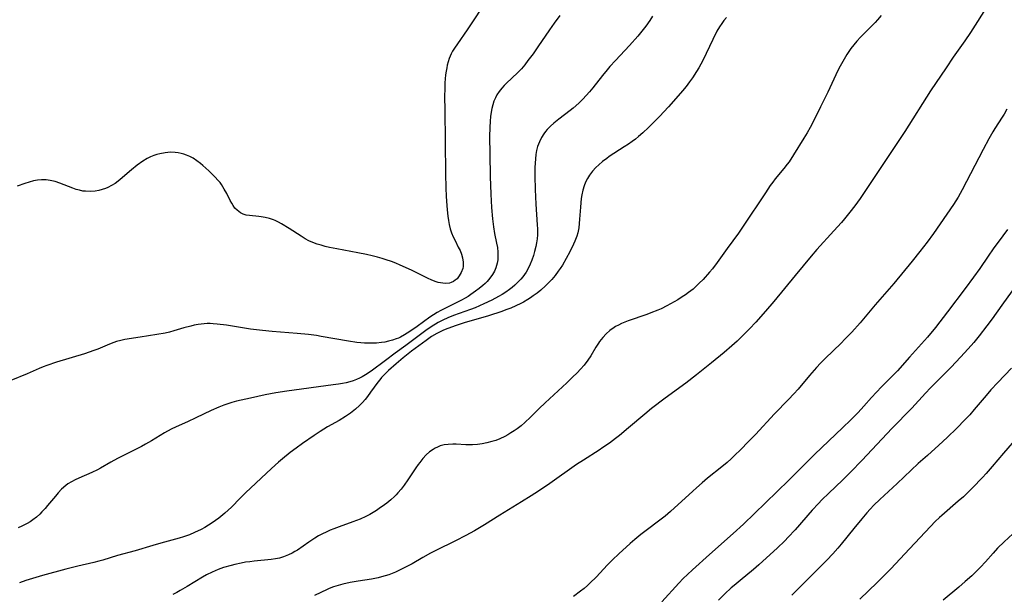
# Model space of a CAD drawing. Units: inches. Extents: x 2027687 to 2033125, y 247581 to 252983.
# Drawn here: x 2029433 to 2029600, y 248518 to 248616 of the extents above; entities that cross this region are included whole.
import ezdxf

# ---------------------------------------------------------------- set-up
doc = ezdxf.new("R2010")
doc.units = ezdxf.units.IN
doc.header["$MEASUREMENT"] = 0
doc.layers.add('c_24_T12S_R17E', color=159, linetype='Continuous')

msp = doc.modelspace()

# ---------------------------------------------------------------- linework, layer by layer
at = {"layer": 'c_24_T12S_R17E'}
for points in [[(2029597.34, 248618.13, 1042), (2029594.29, 248613.34, 1042), (2029593.34, 248611.92, 1042), (2029591.36, 248609.13, 1042), (2029590.12, 248607.35, 1042), (2029587.51, 248603.44, 1042), (2029583.1, 248596.53, 1042), (2029576.7, 248586.87, 1042), (2029575.53, 248585.17, 1042), (2029574.62, 248583.89, 1042), (2029573.8, 248582.81, 1042), (2029572.89, 248581.67, 1042), (2029572.36, 248581.06, 1042), (2029571.08, 248579.63, 1042), (2029568.19, 248576.5, 1042), (2029567.2, 248575.38, 1042), (2029564.49, 248572.09, 1042), (2029560.89, 248567.67, 1042), (2029559.5, 248566.02, 1042), (2029557.85, 248564.16, 1042), (2029556.78, 248563.02, 1042), (2029555.54, 248561.78, 1042), (2029554.65, 248560.93, 1042), (2029553.74, 248560.1, 1042), (2029552.46, 248559, 1042), (2029550.3, 248557.22, 1042), (2029547.78, 248555.19, 1042), (2029545.93, 248553.78, 1042), (2029542.45, 248551.23, 1042), (2029540.15, 248549.46, 1042), (2029538.99, 248548.52, 1042), (2029536.23, 248546.17, 1042), (2029534.7, 248544.89, 1042), (2029534.02, 248544.36, 1042), (2029533.01, 248543.6, 1042), (2029531.89, 248542.83, 1042), (2029531.22, 248542.39, 1042), (2029528.56, 248540.71, 1042), (2029527.41, 248539.96, 1042), (2029522.85, 248536.75, 1042), (2029520.92, 248535.44, 1042), (2029519.69, 248534.65, 1042), (2029518.08, 248533.63, 1042), (2029514.36, 248531.34, 1042), (2029511.8, 248529.7, 1042), (2029510.09, 248528.7, 1042), (2029508.6, 248527.89, 1042), (2029506.86, 248527.01, 1042), (2029503.51, 248525.37, 1042), (2029502.63, 248524.91, 1042), (2029501.32, 248524.18, 1042), (2029499.47, 248523.11, 1042), (2029498.02, 248522.33, 1042), (2029497.33, 248521.99, 1042), (2029496.69, 248521.7, 1042), (2029496.11, 248521.46, 1042), (2029495.52, 248521.24, 1042), (2029494.92, 248521.04, 1042), (2029494.3, 248520.87, 1042), (2029493.73, 248520.73, 1042), (2029492.62, 248520.51, 1042), (2029490.33, 248520.15, 1042), (2029489, 248519.93, 1042), (2029487.73, 248519.65, 1042), (2029486.92, 248519.43, 1042), (2029486.12, 248519.17, 1042), (2029485.42, 248518.89, 1042), (2029485.08, 248518.74, 1042), (2029482.93, 248517.71, 1042)], [(2029524.59, 248616.22, 1050), (2029523.62, 248614.95, 1050), (2029522.79, 248613.77, 1050), (2029520.85, 248610.92, 1050), (2029520.02, 248609.73, 1050), (2029519.16, 248608.56, 1050), (2029518.61, 248607.87, 1050), (2029518.04, 248607.2, 1050), (2029517.39, 248606.51, 1050), (2029515.49, 248604.72, 1050), (2029515.1, 248604.32, 1050), (2029514.72, 248603.9, 1050), (2029514.27, 248603.35, 1050), (2029513.88, 248602.76, 1050), (2029513.62, 248602.27, 1050), (2029513.37, 248601.68, 1050), (2029513.17, 248601.07, 1050), (2029513.02, 248600.44, 1050), (2029512.9, 248599.82, 1050), (2029512.79, 248599.05, 1050), (2029512.72, 248598.27, 1050), (2029512.66, 248597.19, 1050), (2029512.63, 248595.7, 1050), (2029512.66, 248592.69, 1050), (2029512.75, 248588.91, 1050), (2029512.84, 248585.9, 1050), (2029512.96, 248583.64, 1050), (2029513.12, 248581.69, 1050), (2029513.28, 248580.35, 1050), (2029513.47, 248579.23, 1050), (2029513.83, 248577.55, 1050), (2029513.96, 248576.8, 1050), (2029514.04, 248576.05, 1050), (2029514.06, 248575.26, 1050), (2029514.02, 248574.72, 1050), (2029513.93, 248574.19, 1050), (2029513.71, 248573.38, 1050), (2029513.45, 248572.79, 1050), (2029513.13, 248572.23, 1050), (2029512.7, 248571.62, 1050), (2029512.21, 248571.05, 1050), (2029511.89, 248570.72, 1050), (2029511.49, 248570.35, 1050), (2029510.88, 248569.86, 1050), (2029510.25, 248569.38, 1050), (2029509.45, 248568.83, 1050), (2029508.98, 248568.53, 1050), (2029508.51, 248568.24, 1050), (2029507.89, 248567.9, 1050), (2029506.63, 248567.26, 1050), (2029505.02, 248566.46, 1050), (2029504.35, 248566.12, 1050), (2029503.74, 248565.78, 1050), (2029503.12, 248565.39, 1050), (2029502.51, 248564.98, 1050), (2029500.34, 248563.38, 1050), (2029499.12, 248562.57, 1050), (2029498.2, 248561.99, 1050), (2029497.52, 248561.62, 1050), (2029497.15, 248561.44, 1050), (2029496.8, 248561.29, 1050), (2029496.15, 248561.07, 1050), (2029495.5, 248560.9, 1050), (2029494.83, 248560.76, 1050), (2029494.28, 248560.67, 1050), (2029493.44, 248560.58, 1050), (2029492.77, 248560.55, 1050), (2029492.09, 248560.55, 1050), (2029491.42, 248560.58, 1050), (2029490.78, 248560.63, 1050), (2029490.08, 248560.71, 1050), (2029488.67, 248560.91, 1050), (2029484.06, 248561.73, 1050), (2029483.26, 248561.85, 1050), (2029481.88, 248562.04, 1050), (2029479.98, 248562.24, 1050), (2029475.74, 248562.56, 1050), (2029474.09, 248562.72, 1050), (2029472.07, 248562.98, 1050), (2029467.98, 248563.62, 1050), (2029466.38, 248563.82, 1050), (2029465.72, 248563.87, 1050), (2029465.2, 248563.89, 1050), (2029464.69, 248563.9, 1050), (2029464.21, 248563.88, 1050), (2029463.68, 248563.83, 1050), (2029463.15, 248563.75, 1050), (2029462.52, 248563.64, 1050), (2029461.9, 248563.49, 1050), (2029460.75, 248563.17, 1050), (2029459.06, 248562.66, 1050), (2029458.28, 248562.46, 1050), (2029457.55, 248562.3, 1050), (2029453.34, 248561.58, 1050), (2029450.71, 248561.19, 1050), (2029450.02, 248561.05, 1050), (2029449.3, 248560.86, 1050), (2029448.85, 248560.71, 1050), (2029448.14, 248560.43, 1050), (2029446.13, 248559.56, 1050), (2029445.46, 248559.31, 1050), (2029444.67, 248559.04, 1050), (2029443.86, 248558.79, 1050), (2029439.1, 248557.35, 1050), (2029437.48, 248556.8, 1050), (2029436.84, 248556.56, 1050), (2029436.2, 248556.3, 1050), (2029434.13, 248555.38, 1050), (2029431.37, 248554.21, 1050)], [(2029511.28, 248617.47, 1052), (2029509.98, 248615.49, 1052), (2029508.82, 248613.78, 1052), (2029507.17, 248611.43, 1052), (2029506.66, 248610.66, 1052), (2029506.37, 248610.19, 1052), (2029506.12, 248609.7, 1052), (2029505.79, 248608.93, 1052), (2029505.6, 248608.37, 1052), (2029505.45, 248607.79, 1052), (2029505.36, 248607.37, 1052), (2029505.26, 248606.76, 1052), (2029505.17, 248606.13, 1052), (2029505.11, 248605.47, 1052), (2029505.07, 248604.81, 1052), (2029505.03, 248603.86, 1052), (2029505.01, 248602.44, 1052), (2029505.02, 248600.19, 1052), (2029505.18, 248589.32, 1052), (2029505.23, 248586.94, 1052), (2029505.28, 248585.5, 1052), (2029505.36, 248583.97, 1052), (2029505.42, 248583.25, 1052), (2029505.54, 248582.14, 1052), (2029505.65, 248581.42, 1052), (2029505.78, 248580.71, 1052), (2029505.95, 248580.01, 1052), (2029506.17, 248579.34, 1052), (2029506.44, 248578.65, 1052), (2029506.77, 248577.99, 1052), (2029507.33, 248576.9, 1052), (2029507.63, 248576.3, 1052), (2029507.87, 248575.69, 1052), (2029508.04, 248575.07, 1052), (2029508.15, 248574.33, 1052), (2029508.13, 248573.61, 1052), (2029508.07, 248573.25, 1052), (2029507.84, 248572.59, 1052), (2029507.49, 248571.99, 1052), (2029507.11, 248571.53, 1052), (2029506.82, 248571.26, 1052), (2029506.49, 248571.04, 1052), (2029506.11, 248570.86, 1052), (2029505.84, 248570.78, 1052), (2029505.09, 248570.71, 1052), (2029504.29, 248570.81, 1052), (2029503.91, 248570.9, 1052), (2029503.59, 248571, 1052), (2029502.85, 248571.29, 1052), (2029502.09, 248571.63, 1052), (2029499.36, 248572.96, 1052), (2029497.45, 248573.84, 1052), (2029496.73, 248574.14, 1052), (2029496.01, 248574.42, 1052), (2029495.08, 248574.75, 1052), (2029494.4, 248574.96, 1052), (2029493.61, 248575.18, 1052), (2029492.68, 248575.42, 1052), (2029491.74, 248575.64, 1052), (2029490.3, 248575.93, 1052), (2029486.71, 248576.59, 1052), (2029485.45, 248576.85, 1052), (2029484.74, 248577.01, 1052), (2029484.04, 248577.2, 1052), (2029483.35, 248577.41, 1052), (2029482.61, 248577.69, 1052), (2029481.97, 248577.98, 1052), (2029481.35, 248578.31, 1052), (2029480.63, 248578.73, 1052), (2029478.61, 248580.05, 1052), (2029477.34, 248580.83, 1052), (2029476.8, 248581.13, 1052), (2029476.25, 248581.39, 1052), (2029475.94, 248581.52, 1052), (2029475.26, 248581.75, 1052), (2029474.56, 248581.92, 1052), (2029473.87, 248582.05, 1052), (2029473.47, 248582.1, 1052), (2029471.88, 248582.24, 1052), (2029471.34, 248582.33, 1052), (2029470.81, 248582.49, 1052), (2029470.37, 248582.69, 1052), (2029469.77, 248583.14, 1052), (2029469.41, 248583.53, 1052), (2029469.1, 248583.97, 1052), (2029468.88, 248584.33, 1052), (2029468.62, 248584.79, 1052), (2029468.02, 248585.97, 1052), (2029467.6, 248586.75, 1052), (2029467.14, 248587.5, 1052), (2029466.89, 248587.85, 1052), (2029466.58, 248588.23, 1052), (2029466.02, 248588.82, 1052), (2029464.97, 248589.84, 1052), (2029463.94, 248590.78, 1052), (2029463.58, 248591.09, 1052), (2029462.97, 248591.56, 1052), (2029462.33, 248591.98, 1052), (2029461.78, 248592.27, 1052), (2029461.2, 248592.51, 1052), (2029460.74, 248592.67, 1052), (2029460.28, 248592.79, 1052), (2029459.76, 248592.89, 1052), (2029459.25, 248592.96, 1052), (2029458.45, 248592.99, 1052), (2029457.59, 248592.92, 1052), (2029456.68, 248592.76, 1052), (2029456.15, 248592.61, 1052), (2029455.63, 248592.44, 1052), (2029455.07, 248592.21, 1052), (2029454.52, 248591.94, 1052), (2029453.8, 248591.51, 1052), (2029452.81, 248590.8, 1052), (2029451.86, 248590.04, 1052), (2029449.95, 248588.4, 1052), (2029449.6, 248588.11, 1052), (2029449.06, 248587.72, 1052), (2029448.47, 248587.35, 1052), (2029447.86, 248587.04, 1052), (2029447.42, 248586.85, 1052), (2029446.87, 248586.66, 1052), (2029446.31, 248586.52, 1052), (2029445.66, 248586.4, 1052), (2029444.85, 248586.34, 1052), (2029444.03, 248586.37, 1052), (2029443.57, 248586.42, 1052), (2029443.02, 248586.54, 1052), (2029442.47, 248586.69, 1052), (2029441.91, 248586.88, 1052), (2029439.67, 248587.76, 1052), (2029438.87, 248588.01, 1052), (2029438.06, 248588.2, 1052), (2029437.36, 248588.29, 1052), (2029436.56, 248588.3, 1052), (2029435.89, 248588.24, 1052), (2029435.22, 248588.13, 1052), (2029434.47, 248587.95, 1052), (2029433.72, 248587.72, 1052), (2029432.45, 248587.27, 1052)], [(2029540.31, 248616.09, 1048), (2029539.86, 248615.39, 1048), (2029539.17, 248614.41, 1048), (2029538.73, 248613.84, 1048), (2029537.81, 248612.74, 1048), (2029536.37, 248611.13, 1048), (2029533.99, 248608.59, 1048), (2029533.05, 248607.56, 1048), (2029532.58, 248607.02, 1048), (2029531.78, 248606.05, 1048), (2029530.14, 248603.97, 1048), (2029529.59, 248603.29, 1048), (2029529.05, 248602.66, 1048), (2029528.49, 248602.04, 1048), (2029527.79, 248601.35, 1048), (2029526.84, 248600.5, 1048), (2029526.32, 248600.08, 1048), (2029524.41, 248598.65, 1048), (2029523.55, 248597.96, 1048), (2029522.97, 248597.43, 1048), (2029522.43, 248596.87, 1048), (2029522.13, 248596.51, 1048), (2029521.85, 248596.15, 1048), (2029521.43, 248595.5, 1048), (2029521.09, 248594.8, 1048), (2029520.8, 248593.99, 1048), (2029520.63, 248593.31, 1048), (2029520.51, 248592.61, 1048), (2029520.42, 248591.89, 1048), (2029520.37, 248591.17, 1048), (2029520.33, 248590.43, 1048), (2029520.32, 248588.94, 1048), (2029520.37, 248586.69, 1048), (2029520.49, 248584.17, 1048), (2029520.74, 248580.68, 1048), (2029520.77, 248579.98, 1048), (2029520.76, 248578.98, 1048), (2029520.7, 248578.31, 1048), (2029520.61, 248577.64, 1048), (2029520.48, 248576.98, 1048), (2029520.28, 248576.12, 1048), (2029520.09, 248575.44, 1048), (2029519.82, 248574.66, 1048), (2029519.55, 248573.99, 1048), (2029519.24, 248573.35, 1048), (2029518.83, 248572.65, 1048), (2029518.55, 248572.24, 1048), (2029518.26, 248571.85, 1048), (2029517.92, 248571.44, 1048), (2029517.57, 248571.04, 1048), (2029516.94, 248570.43, 1048), (2029516.49, 248570.04, 1048), (2029516.01, 248569.67, 1048), (2029515.37, 248569.23, 1048), (2029514.78, 248568.86, 1048), (2029514.17, 248568.51, 1048), (2029513.02, 248567.9, 1048), (2029511.67, 248567.24, 1048), (2029510.93, 248566.9, 1048), (2029510.18, 248566.58, 1048), (2029509.39, 248566.27, 1048), (2029506.53, 248565.27, 1048), (2029505.56, 248564.88, 1048), (2029504.72, 248564.5, 1048), (2029503.91, 248564.08, 1048), (2029503.45, 248563.82, 1048), (2029502.9, 248563.47, 1048), (2029501.82, 248562.72, 1048), (2029498.43, 248560.17, 1048), (2029496.64, 248558.87, 1048), (2029494.98, 248557.62, 1048), (2029492.52, 248555.84, 1048), (2029491.55, 248555.18, 1048), (2029491.03, 248554.87, 1048), (2029490.54, 248554.62, 1048), (2029490.03, 248554.4, 1048), (2029489.46, 248554.2, 1048), (2029488.89, 248554.02, 1048), (2029488.3, 248553.86, 1048), (2029487.66, 248553.72, 1048), (2029487.01, 248553.61, 1048), (2029486.09, 248553.47, 1048), (2029478.2, 248552.43, 1048), (2029476.33, 248552.15, 1048), (2029474.56, 248551.81, 1048), (2029472.04, 248551.26, 1048), (2029469.7, 248550.7, 1048), (2029468.91, 248550.48, 1048), (2029468.22, 248550.27, 1048), (2029467.53, 248550.04, 1048), (2029466.7, 248549.72, 1048), (2029465.37, 248549.12, 1048), (2029462.79, 248547.87, 1048), (2029461.34, 248547.21, 1048), (2029459.42, 248546.38, 1048), (2029458.59, 248545.98, 1048), (2029457.44, 248545.35, 1048), (2029455.25, 248544, 1048), (2029454.23, 248543.41, 1048), (2029453.56, 248543.05, 1048), (2029449.48, 248540.96, 1048), (2029448.34, 248540.34, 1048), (2029446.58, 248539.33, 1048), (2029446.11, 248539.07, 1048), (2029445.12, 248538.61, 1048), (2029442.92, 248537.66, 1048), (2029442.27, 248537.36, 1048), (2029441.65, 248537.03, 1048), (2029441.05, 248536.66, 1048), (2029440.73, 248536.42, 1048), (2029440, 248535.78, 1048), (2029439.38, 248535.14, 1048), (2029438.93, 248534.61, 1048), (2029437.61, 248532.98, 1048), (2029437.18, 248532.48, 1048), (2029436.66, 248531.92, 1048), (2029436.27, 248531.53, 1048), (2029435.7, 248531.03, 1048), (2029435.1, 248530.57, 1048), (2029434.63, 248530.24, 1048), (2029434.14, 248529.95, 1048), (2029433.69, 248529.7, 1048), (2029433.23, 248529.48, 1048), (2029432.64, 248529.22, 1048)], [(2029579.09, 248616.25, 1044), (2029578.49, 248615.51, 1044), (2029578.08, 248615.04, 1044), (2029577.61, 248614.56, 1044), (2029575.6, 248612.57, 1044), (2029574.98, 248611.89, 1044), (2029574.47, 248611.27, 1044), (2029573.98, 248610.62, 1044), (2029573.61, 248610.09, 1044), (2029573.28, 248609.58, 1044), (2029572.81, 248608.82, 1044), (2029572.14, 248607.62, 1044), (2029571.78, 248606.9, 1044), (2029570.05, 248603.21, 1044), (2029568.84, 248600.71, 1044), (2029567.84, 248598.74, 1044), (2029567.04, 248597.22, 1044), (2029566.55, 248596.32, 1044), (2029566, 248595.38, 1044), (2029564.23, 248592.55, 1044), (2029563.48, 248591.4, 1044), (2029563.15, 248590.96, 1044), (2029562.59, 248590.25, 1044), (2029561.14, 248588.48, 1044), (2029560.7, 248587.91, 1044), (2029560.27, 248587.33, 1044), (2029559.45, 248586.13, 1044), (2029555.69, 248580.45, 1044), (2029554.87, 248579.24, 1044), (2029552.98, 248576.64, 1044), (2029551.28, 248574.27, 1044), (2029550.46, 248573.22, 1044), (2029549.98, 248572.65, 1044), (2029548.87, 248571.41, 1044), (2029548.24, 248570.74, 1044), (2029547.9, 248570.41, 1044), (2029547.18, 248569.77, 1044), (2029546.41, 248569.17, 1044), (2029545.88, 248568.79, 1044), (2029545.33, 248568.42, 1044), (2029544.59, 248567.96, 1044), (2029543.35, 248567.24, 1044), (2029542.74, 248566.92, 1044), (2029541.75, 248566.43, 1044), (2029541.19, 248566.19, 1044), (2029540.01, 248565.71, 1044), (2029539.34, 248565.46, 1044), (2029536.18, 248564.35, 1044), (2029535.05, 248563.89, 1044), (2029534.54, 248563.65, 1044), (2029534.04, 248563.38, 1044), (2029533.76, 248563.21, 1044), (2029533.07, 248562.71, 1044), (2029532.43, 248562.16, 1044), (2029531.85, 248561.54, 1044), (2029531.32, 248560.87, 1044), (2029531.13, 248560.59, 1044), (2029530.69, 248559.9, 1044), (2029529.8, 248558.41, 1044), (2029529.31, 248557.68, 1044), (2029528.67, 248556.82, 1044), (2029528.1, 248556.17, 1044), (2029527.5, 248555.53, 1044), (2029526.74, 248554.78, 1044), (2029525.74, 248553.82, 1044), (2029522.06, 248550.46, 1044), (2029521.06, 248549.49, 1044), (2029519.57, 248548, 1044), (2029518.62, 248547.08, 1044), (2029518.01, 248546.55, 1044), (2029517.34, 248546.04, 1044), (2029516.8, 248545.67, 1044), (2029516.25, 248545.32, 1044), (2029515.76, 248545.02, 1044), (2029515.25, 248544.75, 1044), (2029514.36, 248544.33, 1044), (2029513.7, 248544.07, 1044), (2029513.04, 248543.85, 1044), (2029512.19, 248543.62, 1044), (2029511.38, 248543.46, 1044), (2029510.57, 248543.36, 1044), (2029509.76, 248543.32, 1044), (2029509.1, 248543.31, 1044), (2029508.61, 248543.33, 1044), (2029506.98, 248543.43, 1044), (2029506.4, 248543.44, 1044), (2029505.6, 248543.39, 1044), (2029504.92, 248543.29, 1044), (2029504.26, 248543.11, 1044), (2029503.77, 248542.92, 1044), (2029503.42, 248542.75, 1044), (2029503.06, 248542.54, 1044), (2029502.46, 248542.1, 1044), (2029501.9, 248541.6, 1044), (2029501.32, 248540.97, 1044), (2029500.78, 248540.29, 1044), (2029500.53, 248539.95, 1044), (2029500.14, 248539.39, 1044), (2029498.77, 248537.35, 1044), (2029498.15, 248536.47, 1044), (2029497.63, 248535.8, 1044), (2029497.09, 248535.15, 1044), (2029496.78, 248534.81, 1044), (2029496.52, 248534.55, 1044), (2029495.87, 248533.96, 1044), (2029495.19, 248533.4, 1044), (2029494.78, 248533.09, 1044), (2029493.92, 248532.48, 1044), (2029493.46, 248532.17, 1044), (2029492.9, 248531.82, 1044), (2029492.33, 248531.49, 1044), (2029491.61, 248531.12, 1044), (2029490.66, 248530.69, 1044), (2029489.41, 248530.21, 1044), (2029487.08, 248529.39, 1044), (2029486.21, 248529.06, 1044), (2029485.58, 248528.8, 1044), (2029484.89, 248528.49, 1044), (2029484.25, 248528.18, 1044), (2029483.62, 248527.83, 1044), (2029482.99, 248527.46, 1044), (2029481.95, 248526.78, 1044), (2029480.02, 248525.44, 1044), (2029479.59, 248525.17, 1044), (2029479.1, 248524.89, 1044), (2029478.53, 248524.62, 1044), (2029477.95, 248524.38, 1044), (2029477.64, 248524.27, 1044), (2029476.98, 248524.08, 1044), (2029476.3, 248523.93, 1044), (2029475.58, 248523.82, 1044), (2029472.67, 248523.55, 1044), (2029471.93, 248523.46, 1044), (2029471.19, 248523.36, 1044), (2029470.46, 248523.23, 1044), (2029469.39, 248523, 1044), (2029468.75, 248522.83, 1044), (2029467.49, 248522.45, 1044), (2029466.59, 248522.12, 1044), (2029466.04, 248521.9, 1044), (2029465.53, 248521.67, 1044), (2029464.6, 248521.21, 1044), (2029463.89, 248520.81, 1044), (2029461.33, 248519.26, 1044), (2029460.14, 248518.56, 1044), (2029459.53, 248518.24, 1044), (2029458.86, 248517.9, 1044)], [(2029552.83, 248615.88, 1046), (2029552.42, 248615.4, 1046), (2029552.04, 248614.9, 1046), (2029551.66, 248614.32, 1046), (2029551.22, 248613.57, 1046), (2029550.51, 248612.17, 1046), (2029548.83, 248608.61, 1046), (2029548.17, 248607.36, 1046), (2029547.78, 248606.7, 1046), (2029547.09, 248605.64, 1046), (2029546.59, 248604.96, 1046), (2029546, 248604.19, 1046), (2029545.39, 248603.44, 1046), (2029544.63, 248602.56, 1046), (2029543.01, 248600.74, 1046), (2029541.47, 248599.09, 1046), (2029540.32, 248597.9, 1046), (2029539.64, 248597.23, 1046), (2029538.63, 248596.28, 1046), (2029537.92, 248595.67, 1046), (2029537.38, 248595.24, 1046), (2029536.83, 248594.83, 1046), (2029536.21, 248594.39, 1046), (2029535.5, 248593.92, 1046), (2029532.96, 248592.27, 1046), (2029532.53, 248591.97, 1046), (2029531.83, 248591.45, 1046), (2029531.17, 248590.89, 1046), (2029530.69, 248590.43, 1046), (2029530.12, 248589.8, 1046), (2029529.61, 248589.12, 1046), (2029529.24, 248588.52, 1046), (2029528.92, 248587.9, 1046), (2029528.68, 248587.29, 1046), (2029528.47, 248586.55, 1046), (2029528.31, 248585.78, 1046), (2029528.21, 248585.12, 1046), (2029528.13, 248584.4, 1046), (2029528.06, 248583.68, 1046), (2029527.93, 248581.63, 1046), (2029527.87, 248580.9, 1046), (2029527.78, 248580.18, 1046), (2029527.61, 248579.34, 1046), (2029527.43, 248578.74, 1046), (2029527.13, 248577.9, 1046), (2029526.89, 248577.37, 1046), (2029526.25, 248576.07, 1046), (2029525.64, 248574.94, 1046), (2029525, 248573.85, 1046), (2029524.62, 248573.25, 1046), (2029524.3, 248572.81, 1046), (2029523.76, 248572.09, 1046), (2029523.18, 248571.4, 1046), (2029522.66, 248570.84, 1046), (2029522.12, 248570.3, 1046), (2029521.34, 248569.59, 1046), (2029520.7, 248569.08, 1046), (2029520.04, 248568.6, 1046), (2029519.58, 248568.29, 1046), (2029519.11, 248567.99, 1046), (2029518.37, 248567.55, 1046), (2029517.94, 248567.32, 1046), (2029517.09, 248566.9, 1046), (2029516.22, 248566.52, 1046), (2029515.41, 248566.21, 1046), (2029514.7, 248565.96, 1046), (2029512.44, 248565.24, 1046), (2029508.34, 248564.04, 1046), (2029506.98, 248563.6, 1046), (2029505.58, 248563.08, 1046), (2029504.82, 248562.76, 1046), (2029504.23, 248562.49, 1046), (2029503.66, 248562.2, 1046), (2029502.8, 248561.68, 1046), (2029501.89, 248561.05, 1046), (2029499.41, 248559.19, 1046), (2029497.98, 248558.07, 1046), (2029496.8, 248557.07, 1046), (2029495.47, 248555.91, 1046), (2029494.79, 248555.27, 1046), (2029494.3, 248554.74, 1046), (2029493.99, 248554.36, 1046), (2029493.69, 248553.97, 1046), (2029492.45, 248552.23, 1046), (2029491.93, 248551.53, 1046), (2029491.51, 248551.01, 1046), (2029491.06, 248550.51, 1046), (2029490.56, 248550, 1046), (2029489.86, 248549.36, 1046), (2029489.01, 248548.67, 1046), (2029488.19, 248548.1, 1046), (2029487.11, 248547.46, 1046), (2029485.13, 248546.35, 1046), (2029483.87, 248545.58, 1046), (2029482.87, 248544.91, 1046), (2029480.86, 248543.54, 1046), (2029479.8, 248542.76, 1046), (2029478.78, 248541.98, 1046), (2029477.47, 248540.91, 1046), (2029476.82, 248540.37, 1046), (2029475.64, 248539.3, 1046), (2029471.23, 248535.15, 1046), (2029470.32, 248534.26, 1046), (2029468.81, 248532.72, 1046), (2029467.72, 248531.71, 1046), (2029466.67, 248530.85, 1046), (2029466.13, 248530.44, 1046), (2029465.57, 248530.05, 1046), (2029464.95, 248529.65, 1046), (2029464.31, 248529.27, 1046), (2029463.68, 248528.93, 1046), (2029462.56, 248528.39, 1046), (2029461.72, 248528.04, 1046), (2029460.67, 248527.68, 1046), (2029459.95, 248527.48, 1046), (2029456.83, 248526.63, 1046), (2029455.47, 248526.23, 1046), (2029452.45, 248525.3, 1046), (2029449.5, 248524.5, 1046), (2029447, 248523.72, 1046), (2029446.31, 248523.52, 1046), (2029445.47, 248523.31, 1046), (2029442.74, 248522.7, 1046), (2029440.68, 248522.17, 1046), (2029436.75, 248521.11, 1046), (2029435.07, 248520.61, 1046), (2029433.9, 248520.24, 1046), (2029432.82, 248519.85, 1046)], [(2029600.47, 248600.32, 1040), (2029599.99, 248599.49, 1040), (2029599.66, 248598.96, 1040), (2029598.4, 248597.03, 1040), (2029598.06, 248596.48, 1040), (2029597.38, 248595.29, 1040), (2029596.42, 248593.49, 1040), (2029592.86, 248586.6, 1040), (2029592.52, 248585.97, 1040), (2029592.16, 248585.35, 1040), (2029591.39, 248584.14, 1040), (2029588, 248579.23, 1040), (2029586.9, 248577.74, 1040), (2029585.68, 248576.16, 1040), (2029584.37, 248574.52, 1040), (2029581.28, 248570.73, 1040), (2029578.1, 248567.1, 1040), (2029575.53, 248564.03, 1040), (2029574.11, 248562.46, 1040), (2029572.97, 248561.26, 1040), (2029572.3, 248560.59, 1040), (2029569.61, 248557.97, 1040), (2029568.81, 248557.16, 1040), (2029568.14, 248556.45, 1040), (2029566.93, 248555.07, 1040), (2029565, 248552.76, 1040), (2029564.29, 248551.97, 1040), (2029563.37, 248551.01, 1040), (2029560.99, 248548.58, 1040), (2029557.75, 248545.06, 1040), (2029556.65, 248543.92, 1040), (2029555.16, 248542.42, 1040), (2029554.34, 248541.61, 1040), (2029553.64, 248540.95, 1040), (2029552.96, 248540.33, 1040), (2029552.05, 248539.55, 1040), (2029549.64, 248537.62, 1040), (2029548.72, 248536.85, 1040), (2029547.77, 248536.03, 1040), (2029547.12, 248535.45, 1040), (2029543.35, 248531.98, 1040), (2029542.43, 248531.18, 1040), (2029541.34, 248530.32, 1040), (2029539.44, 248528.91, 1040), (2029538.33, 248528.06, 1040), (2029537.31, 248527.24, 1040), (2029536.49, 248526.54, 1040), (2029534.58, 248524.79, 1040), (2029533.53, 248523.79, 1040), (2029532.67, 248522.91, 1040), (2029530.73, 248520.85, 1040), (2029529.73, 248519.85, 1040), (2029529.24, 248519.4, 1040), (2029528.68, 248518.93, 1040), (2029528.1, 248518.47, 1040), (2029526.89, 248517.57, 1040)], [(2029600.57, 248579.91, 1038), (2029599.77, 248578.8, 1038), (2029598.12, 248576.59, 1038), (2029597.27, 248575.37, 1038), (2029595.85, 248573.25, 1038), (2029594.79, 248571.78, 1038), (2029593.38, 248569.86, 1038), (2029590.38, 248565.89, 1038), (2029588.32, 248563.26, 1038), (2029586.95, 248561.61, 1038), (2029583.94, 248558.17, 1038), (2029581.9, 248555.89, 1038), (2029581.23, 248555.17, 1038), (2029579.17, 248553.16, 1038), (2029578.31, 248552.28, 1038), (2029577.46, 248551.34, 1038), (2029576.18, 248549.86, 1038), (2029575.23, 248548.82, 1038), (2029573.98, 248547.57, 1038), (2029572.57, 248546.19, 1038), (2029567.86, 248541.71, 1038), (2029566.45, 248540.32, 1038), (2029563.44, 248537.29, 1038), (2029559.45, 248533.48, 1038), (2029555.73, 248529.85, 1038), (2029553.99, 248528.23, 1038), (2029549.96, 248524.66, 1038), (2029547.11, 248522.1, 1038), (2029546.26, 248521.31, 1038), (2029545.52, 248520.58, 1038), (2029544.77, 248519.81, 1038), (2029541.9, 248516.66, 1038)], [(2029601.32, 248569.49, 1036), (2029599.57, 248567.05, 1036), (2029597.93, 248564.71, 1036), (2029597.05, 248563.51, 1036), (2029595.74, 248561.82, 1036), (2029594.82, 248560.7, 1036), (2029593.88, 248559.61, 1036), (2029592.59, 248558.2, 1036), (2029590.97, 248556.52, 1036), (2029587.5, 248552.97, 1036), (2029586.66, 248552.08, 1036), (2029584.32, 248549.54, 1036), (2029580.94, 248546.1, 1036), (2029575.89, 248540.72, 1036), (2029573.92, 248538.66, 1036), (2029572.55, 248537.29, 1036), (2029570.21, 248535.1, 1036), (2029569.05, 248533.97, 1036), (2029568.45, 248533.35, 1036), (2029567.41, 248532.2, 1036), (2029564.52, 248528.88, 1036), (2029563.32, 248527.61, 1036), (2029562.73, 248527.02, 1036), (2029561.46, 248525.78, 1036), (2029559.05, 248523.53, 1036), (2029558.35, 248522.91, 1036), (2029557.46, 248522.14, 1036), (2029555.16, 248520.28, 1036), (2029554.13, 248519.42, 1036), (2029553.66, 248519, 1036), (2029552.58, 248517.99, 1036), (2029551.5, 248516.93, 1036)], [(2029601.24, 248556.33, 1034), (2029598.89, 248553.87, 1034), (2029597.74, 248552.63, 1034), (2029596.92, 248551.7, 1034), (2029594.92, 248549.28, 1034), (2029594.15, 248548.41, 1034), (2029593.34, 248547.55, 1034), (2029591.96, 248546.15, 1034), (2029590.34, 248544.57, 1034), (2029588.9, 248543.24, 1034), (2029586.96, 248541.52, 1034), (2029585.4, 248540.11, 1034), (2029581.85, 248536.73, 1034), (2029578.86, 248534.01, 1034), (2029577.88, 248533.06, 1034), (2029577.22, 248532.36, 1034), (2029576.65, 248531.73, 1034), (2029575.81, 248530.76, 1034), (2029574.46, 248529.12, 1034), (2029572.32, 248526.44, 1034), (2029571.78, 248525.78, 1034), (2029570.88, 248524.77, 1034), (2029569.88, 248523.72, 1034), (2029567.79, 248521.64, 1034), (2029565.88, 248519.7, 1034), (2029563.94, 248517.75, 1034)], [(2029602.42, 248544.85, 1032), (2029599.87, 248541.89, 1032), (2029597.97, 248539.63, 1032), (2029596.91, 248538.42, 1032), (2029596.32, 248537.77, 1032), (2029594.6, 248535.98, 1032), (2029593.09, 248534.5, 1032), (2029592.2, 248533.71, 1032), (2029589.43, 248531.33, 1032), (2029589, 248530.94, 1032), (2029588.3, 248530.27, 1032), (2029587.48, 248529.42, 1032), (2029583.92, 248525.66, 1032), (2029580.75, 248522.26, 1032), (2029578.41, 248519.93, 1032), (2029575.48, 248517.12, 1032)], [(2029602.95, 248529.56, 1030), (2029599.99, 248526.81, 1030), (2029598.87, 248525.74, 1030), (2029598.11, 248524.93, 1030), (2029596.82, 248523.45, 1030), (2029595.99, 248522.55, 1030), (2029595.16, 248521.71, 1030), (2029594.48, 248521.08, 1030), (2029593.37, 248520.09, 1030), (2029592.27, 248519.15, 1030), (2029589.64, 248516.95, 1030)]]:
    msp.add_polyline3d(points, dxfattribs=at)

doc.saveas('drawing.dxf')
